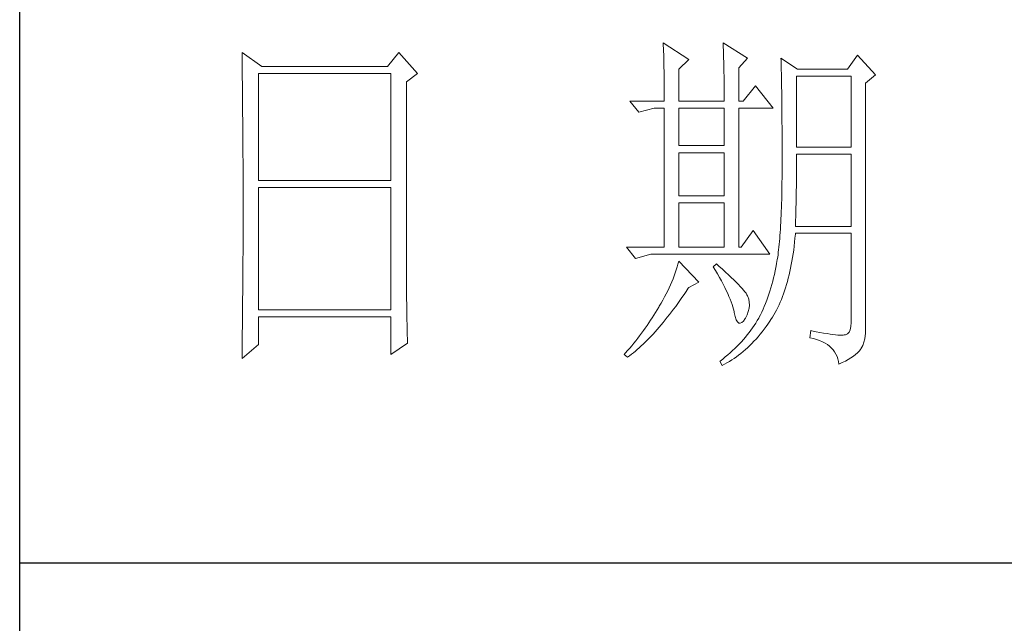
# Model space of a CAD drawing. Units: millimetres. Extents: x 222912 to 355060, y -45139 to -8348.
# Drawn here: x 226890 to 227037, y -34403 to -34313 of the extents above; entities that cross this region are included whole.
import ezdxf

# ---------------------------------------------------------------- set-up
doc = ezdxf.new("R2010")
doc.units = ezdxf.units.MM
doc.layers.add('轮廓线', color=7, linetype='Continuous', lineweight=25)

# ---------------------------------------------------------------- blocks, each defined once
blk = doc.blocks.new('文字')
at = {"layer": '轮廓线', "color": 7, "lineweight": 0}
for p, q in [((3810.07, 487.5), (3810.09, 487.11)), ((3813.65, 485.17), (3810.07, 487.5)), ((3810.09, 487.11), (3810.11, 486.7)), ((3810.11, 486.7), (3810.12, 486.28)), ((3810.12, 486.28), (3810.14, 485.85)), ((3818.47, 487.5), (3818.48, 486.95)), ((3821.89, 485.36), (3818.47, 487.5)), ((3818.48, 486.95), (3818.5, 486.41)), ((3818.5, 486.41), (3818.52, 485.88)), ((3751.15, 486.14), (3751.16, 485.08)), ((3753.94, 484.2), (3751.15, 486.14)), ((3751.16, 485.08), (3751.17, 484.55)), ((3773.07, 486.14), (3771.51, 484.2)), ((3775.71, 483.22), (3773.07, 486.14)), ((3810.14, 485.85), (3810.15, 485.41)), ((3810.15, 485.41), (3810.16, 484.96)), ((3810.16, 484.96), (3810.17, 484.5)), ((3812.25, 483.81), (3813.65, 485.17)), ((3818.52, 485.88), (3818.53, 485.36)), ((3818.53, 485.36), (3818.55, 484.84)), ((3820.64, 484), (3821.89, 485.36)), ((3826.55, 485.36), (3826.56, 485.04)), ((3828.88, 483.81), (3826.55, 485.36)), ((3826.56, 485.04), (3826.57, 484.71)), ((3837.28, 485.75), (3835.88, 483.81)), ((3839.77, 483.03), (3837.28, 485.75)), ((3751.17, 484.55), (3751.18, 483.49)), ((3771.51, 484.2), (3753.94, 484.2)), ((3810.17, 484.5), (3810.18, 484.03)), ((3810.18, 484.03), (3810.19, 483.54)), ((3810.19, 483.54), (3810.2, 483.05)), ((3812.25, 479.34), (3812.25, 483.81)), ((3818.55, 484.84), (3818.56, 484.34)), ((3818.56, 484.34), (3818.57, 483.84)), ((3818.57, 483.84), (3818.58, 483.35)), ((3820.64, 479.34), (3820.64, 484)), ((3826.57, 484.71), (3826.58, 484.36)), ((3826.58, 484.36), (3826.59, 484.01)), ((3826.59, 484.01), (3826.6, 483.64)), ((3826.6, 483.64), (3826.61, 483.26)), ((3835.88, 483.81), (3828.88, 483.81)), ((3751.18, 483.49), (3751.18, 482.97)), ((3751.18, 482.97), (3751.19, 482.45)), ((3751.19, 482.45), (3751.2, 481.93)), ((3753.48, 468.25), (3753.48, 483.22)), ((3753.48, 483.22), (3771.98, 483.22)), ((3771.98, 483.22), (3771.98, 468.25)), ((3774.16, 482.06), (3775.71, 483.22)), ((3810.2, 483.05), (3810.21, 482.54)), ((3810.21, 482.54), (3810.21, 482.03)), ((3818.58, 483.35), (3818.59, 482.86)), ((3818.59, 482.86), (3818.6, 482.39)), ((3818.6, 482.39), (3818.6, 481.92)), ((3826.61, 483.26), (3826.61, 482.87)), ((3826.61, 482.87), (3826.62, 482.48)), ((3826.62, 482.48), (3826.63, 482.06)), ((3828.73, 472.92), (3828.73, 482.84)), ((3828.73, 482.84), (3836.35, 482.84)), ((3836.35, 482.84), (3836.35, 472.92)), ((3838.37, 481.86), (3839.77, 483.03)), ((3751.2, 481.93), (3751.21, 480.9)), ((3751.21, 480.9), (3751.21, 480.39)), ((3774.16, 455.11), (3774.16, 482.06)), ((3810.21, 482.03), (3810.22, 481.5)), ((3810.22, 481.5), (3810.22, 480.96)), ((3810.22, 480.96), (3810.23, 480.41)), ((3818.6, 481.92), (3818.61, 481.47)), ((3818.61, 481.47), (3818.62, 481.02)), ((3818.62, 481.02), (3818.62, 480.57)), ((3822.98, 481.47), (3821.27, 479.34)), ((3825.46, 478.36), (3822.98, 481.47)), ((3826.63, 482.06), (3826.64, 481.64)), ((3826.64, 481.64), (3826.64, 481.21)), ((3826.64, 481.21), (3826.65, 480.77)), ((3826.65, 480.77), (3826.66, 480.32)), ((3838.37, 446.87), (3838.37, 481.86)), ((3751.21, 480.39), (3751.22, 479.88)), ((3751.22, 479.88), (3751.23, 479.38)), ((3751.23, 479.38), (3751.23, 478.87)), ((3810.23, 480.41), (3810.23, 479.85)), ((3810.23, 479.85), (3810.23, 479.34)), ((3818.62, 480.57), (3818.62, 480.14)), ((3818.62, 480.14), (3818.62, 479.34)), ((3826.66, 480.32), (3826.66, 479.85)), ((3826.66, 479.85), (3826.67, 479.38)), ((3826.67, 479.38), (3826.67, 478.89)), ((3751.23, 478.87), (3751.24, 478.37)), ((3751.24, 478.37), (3751.24, 477.87)), ((3805.41, 479.34), (3806.65, 477.78)), ((3805.41, 479.34), (3810.23, 479.34)), ((3806.65, 477.78), (3808.83, 478.36)), ((3808.83, 478.36), (3810.23, 478.36)), ((3810.23, 478.36), (3810.23, 458.92)), ((3812.25, 479.34), (3818.62, 479.34)), ((3812.25, 473.12), (3812.25, 478.36)), ((3812.25, 478.36), (3818.62, 478.36)), ((3818.62, 478.36), (3818.62, 473.12)), ((3820.64, 479.34), (3821.27, 479.34)), ((3820.64, 458.92), (3820.64, 478.36)), ((3820.64, 478.36), (3825.46, 478.36)), ((3826.67, 478.89), (3826.68, 478.4)), ((3826.68, 478.4), (3826.68, 477.89)), ((3751.24, 477.87), (3751.24, 477.38)), ((3751.24, 477.38), (3751.25, 476.88)), ((3751.25, 476.88), (3751.25, 476.39)), ((3826.68, 477.89), (3826.69, 477.37)), ((3826.69, 477.37), (3826.69, 476.85)), ((3826.69, 476.85), (3826.69, 476.3)), ((3751.25, 476.39), (3751.25, 475.9)), ((3751.25, 475.9), (3751.26, 475.41)), ((3751.26, 475.41), (3751.26, 474.93)), ((3826.69, 476.3), (3826.7, 475.75)), ((3826.7, 475.75), (3826.7, 475.19)), ((3751.26, 474.93), (3751.27, 474.44)), ((3751.27, 474.44), (3751.27, 473.96)), ((3751.27, 473.96), (3751.27, 473.49)), ((3826.7, 475.19), (3826.7, 474.62)), ((3826.7, 474.62), (3826.7, 474.04)), ((3826.7, 474.04), (3826.7, 473.45)), ((3751.27, 473.49), (3751.28, 472.54)), ((3751.28, 472.54), (3751.28, 472.07)), ((3818.62, 473.12), (3812.25, 473.12)), ((3826.7, 473.45), (3826.7, 472.84)), ((3826.7, 472.84), (3826.71, 472.23)), ((3836.35, 472.92), (3828.73, 472.92)), ((3751.28, 472.07), (3751.28, 471.6)), ((3751.28, 471.6), (3751.29, 471.13)), ((3751.29, 471.13), (3751.29, 470.67)), ((3812.25, 466.12), (3812.25, 472.14)), ((3812.25, 472.14), (3818.62, 472.14)), ((3818.62, 472.14), (3818.62, 466.12)), ((3826.71, 472.23), (3826.71, 469.91)), ((3828.73, 470.92), (3828.73, 471.95)), ((3828.73, 471.95), (3836.35, 471.95)), ((3836.35, 471.95), (3836.35, 461.84)), ((3751.29, 470.67), (3751.29, 470.21)), ((3751.29, 470.21), (3751.29, 469.75)), ((3751.29, 469.75), (3751.29, 469.3)), ((3826.71, 469.91), (3826.7, 469.26)), ((3828.72, 470.39), (3828.73, 470.92)), ((3828.72, 469.87), (3828.72, 470.39)), ((3828.72, 469.36), (3828.72, 469.87)), ((3751.29, 469.3), (3751.29, 468.84)), ((3751.29, 468.84), (3751.3, 468.39)), ((3751.3, 468.39), (3751.3, 467.49)), ((3826.7, 468.61), (3826.69, 467.98)), ((3826.7, 469.26), (3826.7, 468.61)), ((3828.71, 468.34), (3828.72, 468.85)), ((3828.71, 467.84), (3828.71, 468.34)), ((3828.72, 468.85), (3828.72, 469.36)), ((3751.3, 467.49), (3751.3, 467.05)), ((3751.3, 467.05), (3751.3, 462.53)), ((3771.98, 468.25), (3753.48, 468.25)), ((3753.48, 450.17), (3753.48, 467.28)), ((3753.48, 467.28), (3771.98, 467.28)), ((3771.98, 467.28), (3771.98, 450.17)), ((3826.69, 467.36), (3826.67, 466.75)), ((3826.69, 467.98), (3826.69, 467.36)), ((3828.69, 466.86), (3828.7, 467.35)), ((3828.7, 467.35), (3828.71, 467.84)), ((3818.62, 466.12), (3812.25, 466.12)), ((3826.66, 466.16), (3826.65, 465.58)), ((3826.67, 466.75), (3826.66, 466.16)), ((3828.67, 465.43), (3828.68, 465.9)), ((3828.68, 465.9), (3828.69, 466.38)), ((3828.69, 466.38), (3828.69, 466.86)), ((3812.25, 458.92), (3812.25, 465.14)), ((3812.25, 465.14), (3818.62, 465.14)), ((3818.62, 465.14), (3818.62, 458.92)), ((3826.62, 464.47), (3826.6, 463.93)), ((3826.63, 465.02), (3826.62, 464.47)), ((3826.65, 465.58), (3826.63, 465.02)), ((3828.64, 464.04), (3828.65, 464.5)), ((3828.65, 464.5), (3828.66, 464.96)), ((3828.66, 464.96), (3828.67, 465.43)), ((3826.55, 462.9), (3826.53, 462.41)), ((3826.58, 463.41), (3826.55, 462.9)), ((3826.6, 463.93), (3826.58, 463.41)), ((3828.6, 462.7), (3828.61, 463.15)), ((3828.61, 463.15), (3828.63, 463.59)), ((3828.63, 463.59), (3828.64, 464.04)), ((3751.3, 462.53), (3751.3, 462.08)), ((3751.3, 462.08), (3751.3, 461.18)), ((3826.47, 461.46), (3826.44, 461)), ((3826.5, 461.93), (3826.47, 461.46)), ((3826.53, 462.41), (3826.5, 461.93)), ((3828.57, 461.84), (3828.59, 462.27)), ((3836.35, 461.84), (3828.57, 461.84)), ((3828.59, 462.27), (3828.6, 462.7)), ((3751.3, 461.18), (3751.29, 460.72)), ((3751.29, 460.72), (3751.29, 460.26)), ((3751.29, 460.26), (3751.29, 459.8)), ((3822.66, 461.25), (3820.96, 458.92)), ((3825, 457.95), (3822.66, 461.25)), ((3826.38, 460.14), (3826.34, 459.72)), ((3826.41, 460.56), (3826.38, 460.14)), ((3826.44, 461), (3826.41, 460.56)), ((3828.46, 459.62), (3828.51, 460.17)), ((3828.51, 460.17), (3828.56, 460.74)), ((3828.56, 460.74), (3828.57, 460.87)), ((3828.57, 460.87), (3836.35, 460.87)), ((3836.35, 460.87), (3836.35, 448.42)), ((3751.29, 459.8), (3751.29, 459.34)), ((3751.29, 459.34), (3751.29, 458.41)), ((3804.94, 458.92), (3806.19, 457.36)), ((3804.94, 458.92), (3810.23, 458.92)), ((3812.25, 458.92), (3818.62, 458.92)), ((3826.27, 458.94), (3826.22, 458.57)), ((3826.3, 459.33), (3826.27, 458.94)), ((3826.34, 459.72), (3826.3, 459.33)), ((3828.33, 458.53), (3828.4, 459.07)), ((3828.4, 459.07), (3828.46, 459.62)), ((3751.29, 457.94), (3751.28, 457.47)), ((3751.28, 457.47), (3751.28, 456.52)), ((3751.29, 458.41), (3751.29, 457.94)), ((3806.19, 457.36), (3808.36, 457.95)), ((3808.36, 457.95), (3825, 457.95)), ((3826.09, 457.54), (3826.04, 457.22)), ((3826.14, 457.87), (3826.09, 457.54)), ((3826.18, 458.21), (3826.14, 457.87)), ((3826.22, 458.57), (3826.18, 458.21)), ((3828.09, 456.98), (3828.18, 457.49)), ((3828.18, 457.49), (3828.25, 458.01)), ((3828.25, 458.01), (3828.33, 458.53)), ((3751.28, 456.52), (3751.27, 455.57)), ((3812.02, 456.16), (3811.89, 455.75)), ((3812.14, 456.57), (3812.02, 456.16)), ((3812.25, 456.98), (3812.14, 456.57)), ((3815.05, 454.06), (3812.25, 456.98)), ((3817.53, 456.59), (3817.07, 456.2)), ((3817.07, 456.2), (3817.38, 455.68)), ((3817.88, 456.29), (3817.53, 456.59)), ((3818.35, 455.86), (3817.88, 456.29)), ((3825.84, 456.09), (3825.74, 455.6)), ((3825.93, 456.59), (3825.84, 456.09)), ((3825.94, 456.63), (3825.93, 456.59)), ((3825.99, 456.92), (3825.94, 456.63)), ((3826.04, 457.22), (3825.99, 456.92)), ((3827.8, 455.52), (3827.9, 456)), ((3827.9, 456), (3828, 456.49)), ((3828, 456.49), (3828.09, 456.98)), ((3751.27, 455.09), (3751.26, 454.12)), ((3751.27, 455.57), (3751.27, 455.09)), ((3774.16, 454.59), (3774.16, 455.11)), ((3774.16, 454.07), (3774.16, 454.59)), ((3811.61, 454.92), (3811.45, 454.5)), ((3811.76, 455.34), (3811.61, 454.92)), ((3811.89, 455.75), (3811.76, 455.34)), ((3817.38, 455.68), (3817.68, 455.18)), ((3817.68, 455.18), (3817.95, 454.68)), ((3817.95, 454.68), (3818.22, 454.21)), ((3818.79, 455.45), (3818.35, 455.86)), ((3819.21, 455.07), (3818.79, 455.45)), ((3819.6, 454.7), (3819.21, 455.07)), ((3819.96, 454.35), (3819.6, 454.7)), ((3825.52, 454.64), (3825.4, 454.18)), ((3825.63, 455.12), (3825.52, 454.64)), ((3825.74, 455.6), (3825.63, 455.12)), ((3827.45, 454.13), (3827.58, 454.59)), ((3827.58, 454.59), (3827.69, 455.05)), ((3827.69, 455.05), (3827.8, 455.52)), ((3751.26, 453.64), (3751.25, 453.15)), ((3751.26, 454.12), (3751.26, 453.64)), ((3774.16, 453.56), (3774.16, 454.07)), ((3774.17, 453.06), (3774.16, 453.56)), ((3810.9, 453.24), (3810.7, 452.82)), ((3811.09, 453.66), (3810.9, 453.24)), ((3811.27, 454.08), (3811.09, 453.66)), ((3811.45, 454.5), (3811.27, 454.08)), ((3813.29, 452.74), (3813.58, 453.19)), ((3813.58, 453.19), (3813.65, 453.28)), ((3813.65, 453.28), (3815.05, 454.06)), ((3818.22, 454.21), (3818.46, 453.75)), ((3818.46, 453.75), (3818.69, 453.3)), ((3818.69, 453.3), (3818.9, 452.87)), ((3820.29, 454.02), (3819.96, 454.35)), ((3820.59, 453.71), (3820.29, 454.02)), ((3820.86, 453.43), (3820.59, 453.71)), ((3821.1, 453.16), (3820.86, 453.43)), ((3825.14, 453.26), (3825, 452.8)), ((3825.27, 453.71), (3825.14, 453.26)), ((3825.4, 454.18), (3825.27, 453.71)), ((3827.06, 452.84), (3827.2, 453.26)), ((3827.2, 453.26), (3827.33, 453.69)), ((3827.33, 453.69), (3827.45, 454.13)), ((3751.25, 452.66), (3751.24, 451.68)), ((3751.25, 453.15), (3751.25, 452.66)), ((3774.17, 452.55), (3774.17, 453.06)), ((3774.18, 452.05), (3774.17, 452.55)), ((3774.18, 451.56), (3774.18, 452.05)), ((3810.26, 451.97), (3810.02, 451.54)), ((3810.48, 452.4), (3810.26, 451.97)), ((3810.7, 452.82), (3810.48, 452.4)), ((3812.4, 451.46), (3812.69, 451.88)), ((3812.69, 451.88), (3812.99, 452.31)), ((3812.99, 452.31), (3813.29, 452.74)), ((3818.9, 452.87), (3819.1, 452.45)), ((3819.1, 452.45), (3819.27, 452.05)), ((3819.27, 452.05), (3819.44, 451.66)), ((3821.32, 452.91), (3821.1, 453.16)), ((3821.5, 452.68), (3821.32, 452.91)), ((3821.66, 452.48), (3821.5, 452.68)), ((3821.79, 452.28), (3821.66, 452.48)), ((3821.89, 452.12), (3821.79, 452.28)), ((3821.92, 452.03), (3821.89, 452.12)), ((3822.05, 451.64), (3821.92, 452.03)), ((3824.7, 451.93), (3824.55, 451.5)), ((3824.86, 452.36), (3824.7, 451.93)), ((3825, 452.8), (3824.86, 452.36)), ((3826.61, 451.63), (3826.76, 452.02)), ((3826.76, 452.02), (3826.91, 452.42)), ((3826.91, 452.42), (3827.06, 452.84)), ((3751.23, 450.68), (3751.22, 449.68)), ((3751.24, 451.18), (3751.23, 450.68)), ((3751.24, 451.68), (3751.24, 451.18)), ((3774.19, 451.06), (3774.18, 451.56)), ((3774.19, 450.58), (3774.19, 451.06)), ((3774.2, 450.09), (3774.19, 450.58)), ((3809.45, 450.56), (3809.23, 450.19)), ((3809.52, 450.68), (3809.45, 450.56)), ((3809.78, 451.11), (3809.52, 450.68)), ((3810.02, 451.54), (3809.78, 451.11)), ((3811.52, 450.26), (3811.82, 450.65)), ((3811.82, 450.65), (3812.11, 451.05)), ((3812.11, 451.05), (3812.4, 451.46)), ((3819.44, 451.66), (3819.58, 451.29)), ((3819.58, 451.29), (3819.71, 450.93)), ((3819.71, 450.93), (3819.82, 450.58)), ((3819.82, 450.58), (3819.91, 450.25)), ((3822.12, 451.24), (3822.05, 451.64)), ((3822.08, 450.39), (3822.13, 450.82)), ((3822.13, 450.82), (3822.12, 451.24)), ((3824.21, 450.66), (3824.04, 450.25)), ((3824.38, 451.07), (3824.21, 450.66)), ((3824.55, 451.5), (3824.38, 451.07)), ((3825.93, 450.14), (3826.11, 450.5)), ((3826.11, 450.5), (3826.28, 450.87)), ((3826.28, 450.87), (3826.45, 451.24)), ((3826.45, 451.24), (3826.61, 451.63)), ((3751.22, 449.18), (3751.2, 448.16)), ((3751.22, 449.68), (3751.22, 449.18)), ((3771.98, 450.17), (3753.48, 450.17)), ((3753.48, 445.31), (3753.48, 449.2)), ((3753.48, 449.2), (3771.98, 449.2)), ((3771.98, 449.2), (3771.98, 443.95)), ((3774.21, 449.62), (3774.2, 450.09)), ((3774.22, 449.14), (3774.21, 449.62)), ((3774.23, 448.67), (3774.22, 449.14)), ((3808.54, 449.07), (3808.31, 448.71)), ((3808.78, 449.44), (3808.54, 449.07)), ((3809.01, 449.81), (3808.78, 449.44)), ((3809.23, 450.19), (3809.01, 449.81)), ((3810.37, 448.77), (3810.65, 449.13)), ((3810.65, 449.13), (3810.94, 449.5)), ((3810.94, 449.5), (3811.23, 449.87)), ((3811.23, 449.87), (3811.52, 450.26)), ((3819.91, 450.25), (3819.99, 449.94)), ((3819.99, 449.94), (3820.02, 449.78)), ((3820.02, 449.78), (3820.15, 449.22)), ((3820.15, 449.22), (3820.29, 448.79)), ((3821.58, 449.01), (3821.81, 449.48)), ((3821.81, 449.48), (3821.97, 449.94)), ((3821.97, 449.94), (3822.08, 450.39)), ((3823.47, 449.06), (3823.44, 449.01)), ((3823.67, 449.45), (3823.47, 449.06)), ((3823.85, 449.84), (3823.67, 449.45)), ((3824.04, 450.25), (3823.85, 449.84)), ((3825.15, 448.81), (3825.36, 449.13)), ((3825.36, 449.13), (3825.55, 449.46)), ((3825.55, 449.46), (3825.74, 449.8)), ((3825.74, 449.8), (3825.93, 450.14)), ((3751.2, 448.16), (3751.2, 447.65)), ((3774.24, 448.21), (3774.23, 448.67)), ((3774.25, 447.75), (3774.24, 448.21)), ((3774.27, 446.84), (3774.25, 447.75)), ((3807.82, 447.98), (3807.57, 447.62)), ((3808.06, 448.34), (3807.82, 447.98)), ((3808.31, 448.71), (3808.06, 448.34)), ((3809.23, 447.42), (3809.51, 447.74)), ((3809.51, 447.74), (3809.79, 448.07)), ((3809.79, 448.07), (3810.08, 448.42)), ((3810.08, 448.42), (3810.37, 448.77)), ((3820.29, 448.79), (3820.45, 448.49)), ((3820.45, 448.49), (3820.64, 448.33)), ((3820.64, 448.33), (3820.84, 448.29)), ((3820.84, 448.29), (3821.06, 448.39)), ((3821.06, 448.39), (3821.3, 448.61)), ((3821.3, 448.61), (3821.55, 448.97)), ((3821.55, 448.97), (3821.58, 449.01)), ((3822.81, 447.98), (3822.58, 447.64)), ((3823.03, 448.32), (3822.81, 447.98)), ((3823.24, 448.66), (3823.03, 448.32)), ((3823.44, 449.01), (3823.24, 448.66)), ((3824.19, 447.45), (3824.46, 447.82)), ((3824.46, 447.82), (3824.73, 448.19)), ((3824.73, 448.19), (3825, 448.58)), ((3825, 448.58), (3825.15, 448.81)), ((3836.31, 447.84), (3836.22, 447.38)), ((3836.35, 448.42), (3836.31, 447.84)), ((3751.19, 446.63), (3751.17, 445.07)), ((3751.2, 447.65), (3751.19, 447.14)), ((3751.19, 447.14), (3751.19, 446.63)), ((3774.3, 445.95), (3774.27, 446.84)), ((3806.78, 446.55), (3806.52, 446.2)), ((3807.05, 446.91), (3806.78, 446.55)), ((3807.31, 447.26), (3807.05, 446.91)), ((3807.57, 447.62), (3807.31, 447.26)), ((3808.1, 446.2), (3808.38, 446.49)), ((3808.38, 446.49), (3808.66, 446.79)), ((3808.66, 446.79), (3808.94, 447.1)), ((3808.94, 447.1), (3809.23, 447.42)), ((3821.58, 446.33), (3821.3, 446.01)), ((3821.84, 446.66), (3821.58, 446.33)), ((3822.1, 446.98), (3821.84, 446.66)), ((3822.35, 447.31), (3822.1, 446.98)), ((3822.58, 447.64), (3822.35, 447.31)), ((3823.06, 446.09), (3823.35, 446.42)), ((3823.35, 446.42), (3823.63, 446.75)), ((3823.63, 446.75), (3823.91, 447.1)), ((3823.91, 447.1), (3824.19, 447.45)), ((3830.75, 447.26), (3830.59, 446.28)), ((3830.87, 447.23), (3830.75, 447.26)), ((3831.46, 447.11), (3830.87, 447.23)), ((3832.01, 447.01), (3831.46, 447.11)), ((3832.51, 446.91), (3832.01, 447.01)), ((3832.99, 446.84), (3832.51, 446.91)), ((3833.42, 446.77), (3832.99, 446.84)), ((3833.82, 446.72), (3833.42, 446.77)), ((3834.18, 446.68), (3833.82, 446.72)), ((3834.5, 446.65), (3834.18, 446.68)), ((3834.79, 446.64), (3834.5, 446.65)), ((3835.03, 446.64), (3834.79, 446.64)), ((3835.24, 446.65), (3835.03, 446.64)), ((3835.41, 446.67), (3835.24, 446.65)), ((3835.57, 446.69), (3835.41, 446.67)), ((3835.85, 446.8), (3835.57, 446.69)), ((3836.07, 447.03), (3835.85, 446.8)), ((3836.22, 447.38), (3836.07, 447.03)), ((3838.28, 446.1), (3838.35, 446.52)), ((3838.35, 446.52), (3838.37, 446.87)), ((3751.15, 443.37), (3753.48, 445.31)), ((3751.17, 445.07), (3751.16, 444.03)), ((3771.98, 443.95), (3774.31, 445.51)), ((3774.31, 445.51), (3774.3, 445.95)), ((3805.68, 445.16), (3805.39, 444.82)), ((3805.96, 445.51), (3805.68, 445.16)), ((3806.24, 445.85), (3805.96, 445.51)), ((3806.52, 446.2), (3806.24, 445.85)), ((3806.72, 444.87), (3807, 445.12)), ((3807, 445.12), (3807.27, 445.38)), ((3807.27, 445.38), (3807.55, 445.64)), ((3807.55, 445.64), (3807.82, 445.92)), ((3807.82, 445.92), (3808.1, 446.2)), ((3820.42, 445.08), (3820.11, 444.77)), ((3820.72, 445.39), (3820.42, 445.08)), ((3821.02, 445.7), (3820.72, 445.39)), ((3821.3, 446.01), (3821.02, 445.7)), ((3821.87, 444.88), (3822.18, 445.17)), ((3822.18, 445.17), (3822.48, 445.47)), ((3822.48, 445.47), (3822.77, 445.77)), ((3822.77, 445.77), (3823.06, 446.09)), ((3830.59, 446.28), (3831.08, 446.17)), ((3831.08, 446.17), (3831.53, 446.04)), ((3831.53, 446.04), (3831.96, 445.88)), ((3831.96, 445.88), (3832.35, 445.71)), ((3832.35, 445.71), (3832.71, 445.52)), ((3832.71, 445.52), (3833.04, 445.31)), ((3833.04, 445.31), (3833.34, 445.08)), ((3833.34, 445.08), (3833.61, 444.83)), ((3837.74, 444.73), (3837.98, 445.2)), ((3837.98, 445.2), (3838.15, 445.66)), ((3838.15, 445.66), (3838.28, 446.1)), ((3751.16, 444.03), (3751.15, 443.5)), ((3804.81, 444.14), (3804.63, 443.95)), ((3804.63, 443.95), (3805.1, 443.56)), ((3805.1, 444.48), (3804.81, 444.14)), ((3805.39, 444.82), (3805.1, 444.48)), ((3805.1, 443.56), (3805.36, 443.76)), ((3805.36, 443.76), (3805.63, 443.96)), ((3805.63, 443.96), (3805.9, 444.18)), ((3805.9, 444.18), (3806.18, 444.4)), ((3806.18, 444.4), (3806.45, 444.63)), ((3806.45, 444.63), (3806.72, 444.87)), ((3818.76, 443.58), (3818.4, 443.29)), ((3819.11, 443.87), (3818.76, 443.58)), ((3819.45, 444.17), (3819.11, 443.87)), ((3819.78, 444.47), (3819.45, 444.17)), ((3820.11, 444.77), (3819.78, 444.47)), ((3819.99, 443.38), (3820.31, 443.61)), ((3820.31, 443.61), (3820.63, 443.84)), ((3820.63, 443.84), (3820.95, 444.09)), ((3820.95, 444.09), (3821.26, 444.35)), ((3821.26, 444.35), (3821.57, 444.61)), ((3821.57, 444.61), (3821.87, 444.88)), ((3833.61, 444.83), (3833.85, 444.56)), ((3833.85, 444.56), (3834.06, 444.28)), ((3834.06, 444.28), (3834.24, 443.97)), ((3834.24, 443.97), (3834.39, 443.64)), ((3834.39, 443.64), (3834.5, 443.3)), ((3836.34, 443.45), (3836.68, 443.68)), ((3836.68, 443.68), (3836.98, 443.91)), ((3836.98, 443.91), (3837.25, 444.14)), ((3837.25, 444.14), (3837.48, 444.39)), ((3837.48, 444.39), (3837.68, 444.63)), ((3837.68, 444.63), (3837.74, 444.73)), ((3751.15, 443.5), (3751.15, 443.37)), ((3818.03, 443), (3818, 442.98)), ((3818, 442.98), (3818.31, 442.39)), ((3818.4, 443.29), (3818.03, 443)), ((3818.31, 442.39), (3818.65, 442.57)), ((3818.65, 442.57), (3818.99, 442.76)), ((3818.99, 442.76), (3819.33, 442.96)), ((3819.33, 442.96), (3819.66, 443.16)), ((3819.66, 443.16), (3819.99, 443.38)), ((3834.5, 443.3), (3834.59, 442.93)), ((3834.59, 442.93), (3834.64, 442.59)), ((3834.64, 442.59), (3835.12, 442.8)), ((3835.12, 442.8), (3835.56, 443.01)), ((3835.56, 443.01), (3835.97, 443.23)), ((3835.97, 443.23), (3836.34, 443.45))]:
    blk.add_line(p, q, dxfattribs=at)
at = {"layer": '轮廓线', "color": 0, "linetype": 'ByBlock', "lineweight": 9}
blk.add_line((3820.64, 458.92), (3820.96, 458.92), dxfattribs=at)

msp = doc.modelspace()

# ---------------------------------------------------------------- linework, layer by layer
for p, q in [((226889.61, -34805.24), (226889.61, -31800.79)), ((226889.61, -34393.79), (227263.77, -34393.79))]:
    msp.add_line(p, q)

# ---------------------------------------------------------------- block references
at = {"layer": '轮廓线', "color": 0, "linetype": 'ByBlock', "lineweight": 13, "xscale": 1.0692, "yscale": 1.0692, "zscale": 1.0692}
msp.add_blockref('文字', (222912.13, -34837.32), dxfattribs=at)

doc.saveas('drawing.dxf')
